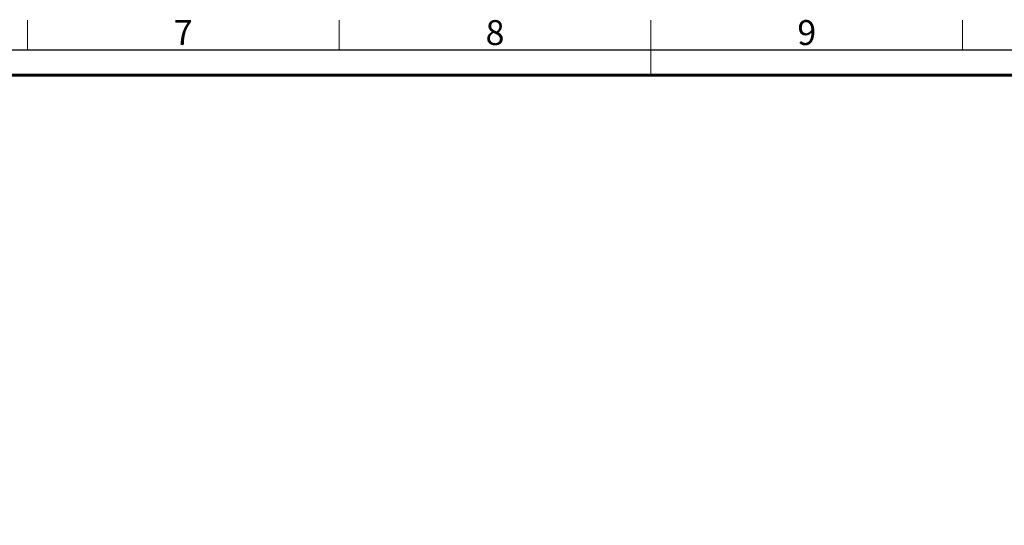
# Model space of a CAD drawing. Units: inches. Extents: x 194068 to 216849, y -159094 to -136882.
# Drawn here: x 195687 to 196477, y -149233 to -148828 of the extents above; entities that cross this region are included whole.
import ezdxf
from ezdxf.enums import TextEntityAlignment as Align

# ---------------------------------------------------------------- set-up
doc = ezdxf.new("R2010")
doc.units = ezdxf.units.IN
doc.header["$LTSCALE"] = 0.5
doc.header["$MEASUREMENT"] = 0
doc.layers.add('Border', color=7, linetype='Continuous', lineweight=30)
doc.layers.add('Text', color=7, linetype='Continuous', lineweight=20)
doc.styles.add('ISOCP', font='swissbo.ttf', dxfattribs={"oblique": 25})

# ---------------------------------------------------------------- blocks, each defined once
blk = doc.blocks.new('wwwww')
at = {"layer": 'Border', "lineweight": 20}
for p, q in [((-170673.5, 12462), (-170673.5, 12414)), ((-170173.5, 12462), (-170173.5, 12414)), ((-169673.5, 12462), (-169673.5, 12374)), ((-169173.5, 12462), (-169173.5, 12414))]:
    blk.add_line(p, q, dxfattribs=at)
at = {"layer": 'Border'}
blk.add_lwpolyline([(-173583.5, 6824), (-165753.5, 6824), (-165753.5, 12414), (-173583.5, 12414)], close=True, dxfattribs=at)
at = {"layer": 'Border', "color": 7, "lineweight": 60}
blk.add_lwpolyline([(-173543.5, 6864), (-165793.5, 6864), (-165793.5, 12374), (-173543.5, 12374)], close=True, dxfattribs=at)
at = {"layer": 'Border', "lineweight": 20, "style": 'ISOCP'}
for s, p in [('7', (-170423.5, 12437)), ('8', (-169923.5, 12437)), ('9', (-169423.5, 12437))]:
    blk.add_text(s, height=40, dxfattribs=at).set_placement(p, align=Align.MIDDLE)

msp = doc.modelspace()

# ---------------------------------------------------------------- block references
at = {"layer": 'Text', "xscale": 0.5, "yscale": 0.5, "zscale": 0.5}
msp.add_blockref('wwwww', (281030.1, -155059.11), dxfattribs=at)

doc.saveas('drawing.dxf')
